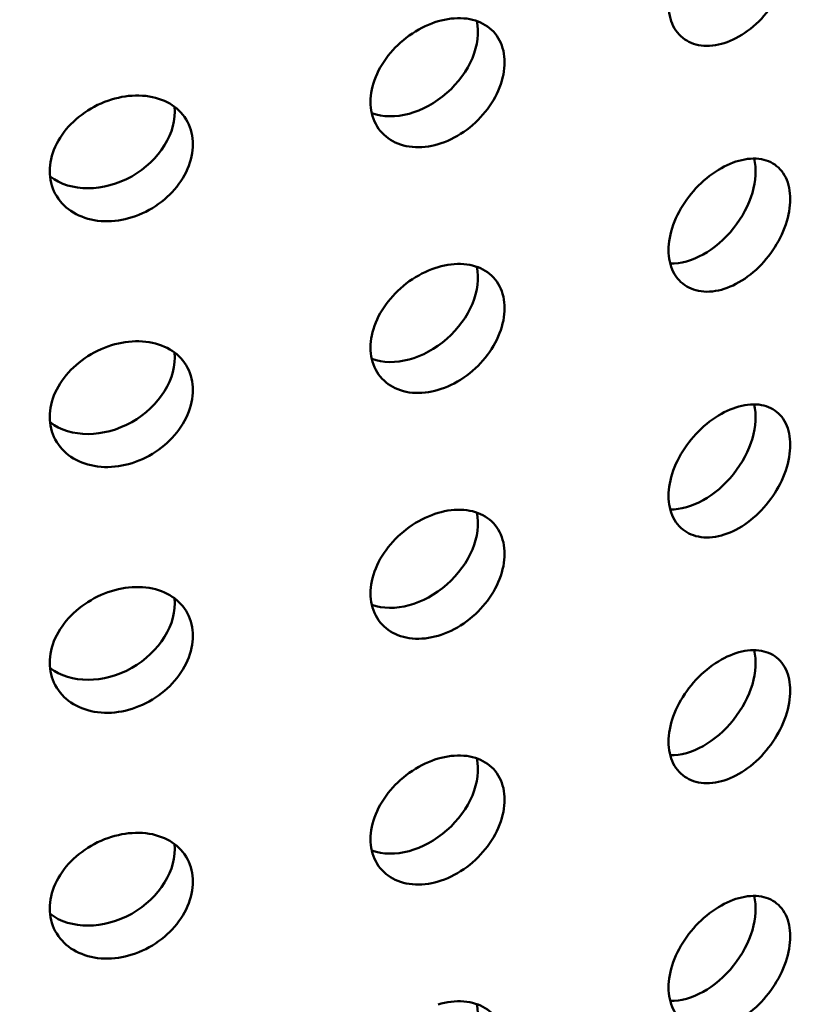
# Model space of a CAD drawing. Units: millimetres. Extents: x -506 to 21888, y -541 to 6295.
# Drawn here: x 5873 to 5899, y 3154 to 3187 of the extents above; entities that cross this region are included whole.
import ezdxf

# ---------------------------------------------------------------- set-up
doc = ezdxf.new("R2010")
doc.units = ezdxf.units.MM
doc.header["$LTSCALE"] = 10
doc.layers.add('Hatch (ISO)', color=7, linetype='Continuous', lineweight=18)
doc.layers.add('Visible (ISO)', color=7, linetype='Continuous', lineweight=50)

msp = doc.modelspace()

# ---------------------------------------------------------------- hatches: boundary and pattern name
at = {"layer": 'Hatch (ISO)'}
h = msp.add_hatch(dxfattribs=at)
h.set_pattern_fill('ANSI31', color=256, scale=254, angle=210.0002, style=0)
h.set_pattern_definition([(255.0002, (0, 0), (30.66818, -8.21739), [])])
edge = h.paths.add_edge_path()
edge.add_spline(control_points=[(6127.843, 3106.15), (6127.663, 3106.052), (6127.487, 3105.994), (6127.155, 3105.965), (6127.004, 3105.996), (6126.876, 3106.07)], knot_values=[-0.310416, -0.310416, -0.310416, -0.310416, -0.234387, -0.234387, -0.15757, -0.15757, -0.15757, -0.15757], degree=3, periodic=0)
edge.add_spline(control_points=[(6126.876, 3106.07), (6126.874, 3106.071), (6126.872, 3106.073), (6126.74, 3106.15), (6126.637, 3106.27), (6126.498, 3106.583), (6126.462, 3106.773), (6126.462, 3106.986)], knot_values=[-0.15757, -0.15757, -0.15757, -0.15757, -0.156258, -0.156258, -0.078129, -0.078129, 0, 0, 0, 0], degree=3, periodic=0)
edge.add_line((6126.462, 3106.986), (6126.462, 3263.675))
edge.add_spline(control_points=[(6126.462, 3263.675), (6126.462, 3263.882), (6126.496, 3264.107), (6126.63, 3264.574), (6126.731, 3264.813), (6126.987, 3265.266), (6127.14, 3265.477), (6127.477, 3265.843), (6127.659, 3265.994), (6127.843, 3266.105)], knot_values=[-0.310416, -0.310416, -0.310416, -0.310416, -0.234387, -0.234387, -0.156258, -0.156258, -0.078129, -0.078129, 0, 0, 0, 0], degree=3, periodic=0)
edge.add_line((6127.843, 3266.105), (6146.439, 3277.347))
edge.add_ellipse((6146.318, 3283.185), major_axis=(3.619, 6.268), ratio=0.57735, start_angle=226.3479, end_angle=315)
edge.add_line((6151.436, 3286.14), (6151.436, 3354.21))
edge.add_ellipse((6146.318, 3351.255), major_axis=(3.619, 6.268), ratio=0.57735, start_angle=315, end_angle=360)
edge.add_ellipse((6146.318, 3351.255), major_axis=(3.619, 6.268), ratio=0.57735, start_angle=0, end_angle=43.6521)
edge.add_line((6146.439, 3357.233), (6123.232, 3344.465))
edge.add_ellipse((6123.272, 3346.457), major_axis=(-1.206, -2.089), ratio=0.57735, start_angle=0, end_angle=43.6521, ccw=False)
edge.add_ellipse((6123.272, 3346.457), major_axis=(-1.206, -2.089), ratio=0.57735, start_angle=315, end_angle=360, ccw=False)
edge.add_line((6121.566, 3345.472), (6121.566, 3380.812))
edge.add_ellipse((6123.272, 3381.797), major_axis=(1.206, 2.089), ratio=0.57735, start_angle=46.3479, end_angle=135, ccw=False)
edge.add_line((6123.232, 3383.743), (6146.439, 3397.772))
edge.add_ellipse((6146.318, 3403.611), major_axis=(3.619, 6.268), ratio=0.57735, start_angle=226.3479, end_angle=315)
edge.add_line((6151.436, 3406.565), (6151.436, 3474.636))
edge.add_ellipse((6146.318, 3471.681), major_axis=(3.619, 6.268), ratio=0.57735, start_angle=315, end_angle=360)
edge.add_ellipse((6146.318, 3471.681), major_axis=(3.619, 6.268), ratio=0.57735, start_angle=0, end_angle=43.6521)
edge.add_line((6146.439, 3477.658), (6123.232, 3464.89))
edge.add_ellipse((6123.272, 3466.883), major_axis=(-1.206, -2.089), ratio=0.57735, start_angle=0, end_angle=43.6521, ccw=False)
edge.add_ellipse((6123.272, 3466.883), major_axis=(-1.206, -2.089), ratio=0.57735, start_angle=315, end_angle=360, ccw=False)
edge.add_line((6121.566, 3465.898), (6121.566, 3501.238))
edge.add_ellipse((6123.272, 3502.223), major_axis=(1.206, 2.089), ratio=0.57735, start_angle=46.3479, end_angle=135, ccw=False)
edge.add_line((6123.232, 3504.169), (6146.439, 3518.198))
edge.add_ellipse((6146.318, 3524.036), major_axis=(3.619, 6.268), ratio=0.57735, start_angle=226.3479, end_angle=315)
edge.add_line((6151.436, 3526.991), (6151.436, 3595.061))
edge.add_ellipse((6146.318, 3592.107), major_axis=(3.619, 6.268), ratio=0.57735, start_angle=315, end_angle=360)
edge.add_ellipse((6146.318, 3592.107), major_axis=(3.619, 6.268), ratio=0.57735, start_angle=0, end_angle=43.6521)
edge.add_line((6146.439, 3598.084), (6123.232, 3585.316))
edge.add_ellipse((6123.272, 3587.308), major_axis=(-1.206, -2.089), ratio=0.57735, start_angle=0, end_angle=43.6521, ccw=False)
edge.add_ellipse((6123.272, 3587.308), major_axis=(-1.206, -2.089), ratio=0.57735, start_angle=352.4587, end_angle=360, ccw=False)
edge.add_line((6121.918, 3585.328), (6118.858, 3583.562))
edge.add_ellipse((6123.272, 3587.308), major_axis=(-3.206, -5.553), ratio=0.57735, start_angle=328.2271, end_angle=360)
edge.add_ellipse((6123.272, 3587.308), major_axis=(-3.206, -5.553), ratio=0.57735, start_angle=0, end_angle=43.6521)
edge.add_line((6123.165, 3582.012), (6146.372, 3594.78))
edge.add_ellipse((6146.318, 3592.107), major_axis=(1.619, 2.804), ratio=0.57735, start_angle=0, end_angle=43.6521, ccw=False)
edge.add_ellipse((6146.318, 3592.107), major_axis=(1.619, 2.804), ratio=0.57735, start_angle=315, end_angle=360, ccw=False)
edge.add_line((6148.608, 3593.428), (6148.608, 3525.358))
edge.add_ellipse((6146.318, 3524.036), major_axis=(-1.619, -2.804), ratio=0.57735, start_angle=46.3479, end_angle=135, ccw=False)
edge.add_line((6146.372, 3521.425), (6123.165, 3507.395))
edge.add_ellipse((6123.272, 3502.223), major_axis=(-3.206, -5.553), ratio=0.57735, start_angle=226.3479, end_angle=315)
edge.add_line((6118.737, 3499.605), (6118.737, 3464.265))
edge.add_ellipse((6123.272, 3466.883), major_axis=(-3.206, -5.553), ratio=0.57735, start_angle=315, end_angle=360)
edge.add_ellipse((6123.272, 3466.883), major_axis=(-3.206, -5.553), ratio=0.57735, start_angle=0, end_angle=43.6521)
edge.add_line((6123.165, 3461.587), (6146.372, 3474.355))
edge.add_ellipse((6146.318, 3471.681), major_axis=(1.619, 2.804), ratio=0.57735, start_angle=0, end_angle=43.6521, ccw=False)
edge.add_ellipse((6146.318, 3471.681), major_axis=(1.619, 2.804), ratio=0.57735, start_angle=315, end_angle=360, ccw=False)
edge.add_line((6148.608, 3473.003), (6148.608, 3404.932))
edge.add_ellipse((6146.318, 3403.611), major_axis=(-1.619, -2.804), ratio=0.57735, start_angle=46.3479, end_angle=135, ccw=False)
edge.add_line((6146.372, 3400.999), (6123.165, 3386.97))
edge.add_ellipse((6123.272, 3381.797), major_axis=(-3.206, -5.553), ratio=0.57735, start_angle=226.3479, end_angle=315)
edge.add_line((6118.737, 3379.179), (6118.737, 3343.839))
edge.add_ellipse((6123.272, 3346.457), major_axis=(-3.206, -5.553), ratio=0.57735, start_angle=315, end_angle=360)
edge.add_ellipse((6123.272, 3346.457), major_axis=(-3.206, -5.553), ratio=0.57735, start_angle=0, end_angle=43.6521)
edge.add_line((6123.165, 3341.161), (6146.372, 3353.929))
edge.add_ellipse((6146.318, 3351.255), major_axis=(1.619, 2.804), ratio=0.57735, start_angle=0, end_angle=43.6521, ccw=False)
edge.add_ellipse((6146.318, 3351.255), major_axis=(1.619, 2.804), ratio=0.57735, start_angle=315, end_angle=360, ccw=False)
edge.add_line((6148.608, 3352.577), (6148.608, 3284.507))
edge.add_ellipse((6146.318, 3283.185), major_axis=(-1.619, -2.804), ratio=0.57735, start_angle=46.3479, end_angle=135, ccw=False)
edge.add_line((6146.372, 3280.574), (6127.776, 3269.332))
edge.add_spline(control_points=[(6127.776, 3269.332), (6127.239, 3269.007), (6126.708, 3268.568), (6125.706, 3267.496), (6125.244, 3266.868), (6124.468, 3265.512), (6124.161, 3264.797), (6123.741, 3263.374), (6123.633, 3262.68), (6123.633, 3262.042)], knot_values=[-0.931248, -0.931248, -0.931248, -0.931248, -0.70316, -0.70316, -0.468773, -0.468773, -0.234387, -0.234387, 0, 0, 0, 0], degree=3, periodic=0)
edge.add_line((6123.633, 3262.042), (6123.633, 3105.353))
edge.add_spline(control_points=[(6123.633, 3105.353), (6123.633, 3104.732), (6123.735, 3104.176), (6124.139, 3103.239), (6124.441, 3102.873), (6124.842, 3102.626), (6124.859, 3102.616), (6124.876, 3102.606)], knot_values=[-0.931248, -0.931248, -0.931248, -0.931248, -0.70316, -0.70316, -0.468773, -0.468773, -0.458591, -0.458591, -0.458591, -0.458591], degree=3, periodic=0)
edge.add_spline(control_points=[(6124.876, 3102.606), (6125.249, 3102.39), (6125.689, 3102.297), (6126.679, 3102.368), (6127.224, 3102.543), (6127.776, 3102.847)], knot_values=[-0.458591, -0.458591, -0.458591, -0.458591, -0.234387, -0.234387, 0, 0, 0, 0], degree=3, periodic=0)
edge.add_line((6127.776, 3102.847), (6146.372, 3113.078))
edge.add_ellipse((6146.318, 3110.404), major_axis=(1.619, 2.804), ratio=0.57735, start_angle=0, end_angle=43.6521, ccw=False)
edge.add_ellipse((6146.318, 3110.404), major_axis=(1.619, 2.804), ratio=0.57735, start_angle=315, end_angle=360, ccw=False)
edge.add_line((6148.608, 3111.726), (6148.608, 3043.656))
edge.add_ellipse((6146.318, 3042.334), major_axis=(-1.619, -2.804), ratio=0.57735, start_angle=46.3479, end_angle=135, ccw=False)
edge.add_line((6146.372, 3039.722), (6123.165, 3025.693))
edge.add_ellipse((6123.272, 3020.52), major_axis=(-3.206, -5.553), ratio=0.57735, start_angle=226.3479, end_angle=315)
edge.add_line((6118.737, 3017.903), (6118.737, 2982.562))
edge.add_ellipse((6123.272, 2985.18), major_axis=(-3.206, -5.553), ratio=0.57735, start_angle=315, end_angle=360)
edge.add_ellipse((6123.272, 2985.18), major_axis=(-3.206, -5.553), ratio=0.57735, start_angle=0, end_angle=43.6521)
edge.add_line((6123.165, 2979.884), (6146.372, 2992.653))
edge.add_ellipse((6146.318, 2989.979), major_axis=(1.619, 2.804), ratio=0.57735, start_angle=0, end_angle=43.6521, ccw=False)
edge.add_ellipse((6146.318, 2989.979), major_axis=(1.619, 2.804), ratio=0.57735, start_angle=315, end_angle=360, ccw=False)
edge.add_line((6148.608, 2991.3), (6148.608, 2923.23))
edge.add_ellipse((6146.318, 2921.908), major_axis=(-1.619, -2.804), ratio=0.57735, start_angle=46.3479, end_angle=135, ccw=False)
edge.add_line((6146.372, 2919.297), (6123.165, 2905.268))
edge.add_ellipse((6123.272, 2900.095), major_axis=(-3.206, -5.553), ratio=0.57735, start_angle=226.3479, end_angle=315)
edge.add_line((6118.737, 2897.477), (6118.737, 2878.649))
edge.add_line((6118.737, 2878.649), (6121.566, 2880.282))
edge.add_line((6121.566, 2880.282), (6121.566, 2899.11))
edge.add_ellipse((6123.272, 2900.095), major_axis=(1.206, 2.089), ratio=0.57735, start_angle=46.3479, end_angle=135, ccw=False)
edge.add_line((6123.232, 2902.041), (6146.439, 2916.07))
edge.add_ellipse((6146.318, 2921.908), major_axis=(3.619, 6.268), ratio=0.57735, start_angle=226.3479, end_angle=315)
edge.add_line((6151.436, 2924.863), (6151.436, 2992.933))
edge.add_ellipse((6146.318, 2989.979), major_axis=(3.619, 6.268), ratio=0.57735, start_angle=315, end_angle=360)
edge.add_ellipse((6146.318, 2989.979), major_axis=(3.619, 6.268), ratio=0.57735, start_angle=0, end_angle=43.6521)
edge.add_line((6146.439, 2995.956), (6123.232, 2983.188))
edge.add_ellipse((6123.272, 2985.18), major_axis=(-1.206, -2.089), ratio=0.57735, start_angle=0, end_angle=43.6521, ccw=False)
edge.add_ellipse((6123.272, 2985.18), major_axis=(-1.206, -2.089), ratio=0.57735, start_angle=315, end_angle=360, ccw=False)
edge.add_line((6121.566, 2984.195), (6121.566, 3019.536))
edge.add_ellipse((6123.272, 3020.52), major_axis=(1.206, 2.089), ratio=0.57735, start_angle=46.3479, end_angle=135, ccw=False)
edge.add_line((6123.232, 3022.467), (6146.439, 3036.496))
edge.add_ellipse((6146.318, 3042.334), major_axis=(3.619, 6.268), ratio=0.57735, start_angle=226.3479, end_angle=315)
edge.add_line((6151.436, 3045.289), (6151.436, 3113.359))
edge.add_ellipse((6146.318, 3110.404), major_axis=(3.619, 6.268), ratio=0.57735, start_angle=315, end_angle=360)
edge.add_ellipse((6146.318, 3110.404), major_axis=(3.619, 6.268), ratio=0.57735, start_angle=0, end_angle=43.6521)
edge.add_line((6146.439, 3116.382), (6127.843, 3106.15))
edge = h.paths.add_edge_path()
edge.add_line((5685.26, 2850.625), (5666.664, 2839.384))
edge.add_ellipse((5666.785, 2833.545), major_axis=(-3.619, -6.268), ratio=0.57735, start_angle=226.3479, end_angle=315)
edge.add_line((5661.667, 2830.591), (5661.667, 2762.52))
edge.add_ellipse((5666.785, 2765.475), major_axis=(-3.619, -6.268), ratio=0.57735, start_angle=315, end_angle=360)
edge.add_ellipse((5666.785, 2765.475), major_axis=(-3.619, -6.268), ratio=0.57735, start_angle=0, end_angle=43.6521)
edge.add_line((5666.664, 2759.498), (5689.871, 2772.266))
edge.add_ellipse((5689.831, 2770.273), major_axis=(1.206, 2.089), ratio=0.57735, start_angle=0, end_angle=43.6521, ccw=False)
edge.add_ellipse((5689.831, 2770.273), major_axis=(1.206, 2.089), ratio=0.57735, start_angle=315, end_angle=360, ccw=False)
edge.add_line((5691.537, 2771.258), (5691.537, 2735.918))
edge.add_ellipse((5689.831, 2734.933), major_axis=(-1.206, -2.089), ratio=0.57735, start_angle=46.3479, end_angle=135, ccw=False)
edge.add_line((5689.871, 2732.987), (5666.664, 2718.958))
edge.add_ellipse((5666.785, 2713.12), major_axis=(-3.619, -6.268), ratio=0.57735, start_angle=226.3479, end_angle=315)
edge.add_line((5661.667, 2710.165), (5661.667, 2642.095))
edge.add_ellipse((5666.785, 2645.049), major_axis=(-3.619, -6.268), ratio=0.57735, start_angle=315, end_angle=360)
edge.add_ellipse((5666.785, 2645.049), major_axis=(-3.619, -6.268), ratio=0.57735, start_angle=0, end_angle=43.6521)
edge.add_line((5666.664, 2639.072), (5689.871, 2651.84))
edge.add_ellipse((5689.831, 2649.848), major_axis=(1.206, 2.089), ratio=0.57735, start_angle=0, end_angle=43.6521, ccw=False)
edge.add_ellipse((5689.831, 2649.848), major_axis=(1.206, 2.089), ratio=0.57735, start_angle=315, end_angle=360, ccw=False)
edge.add_line((5691.537, 2650.833), (5691.537, 2632.004))
edge.add_line((5691.537, 2632.004), (5694.365, 2633.637))
edge.add_line((5694.365, 2633.637), (5694.365, 2652.466))
edge.add_ellipse((5689.831, 2649.848), major_axis=(3.206, 5.553), ratio=0.57735, start_angle=315, end_angle=360)
edge.add_ellipse((5689.831, 2649.848), major_axis=(3.206, 5.553), ratio=0.57735, start_angle=0, end_angle=43.6521)
edge.add_line((5689.938, 2655.144), (5666.731, 2642.376))
edge.add_ellipse((5666.785, 2645.049), major_axis=(-1.619, -2.804), ratio=0.57735, start_angle=0, end_angle=43.6521, ccw=False)
edge.add_ellipse((5666.785, 2645.049), major_axis=(-1.619, -2.804), ratio=0.57735, start_angle=315, end_angle=360, ccw=False)
edge.add_line((5664.495, 2643.728), (5664.495, 2711.798))
edge.add_ellipse((5666.785, 2713.12), major_axis=(1.619, 2.804), ratio=0.57735, start_angle=46.3479, end_angle=135, ccw=False)
edge.add_line((5666.731, 2715.731), (5689.938, 2729.76))
edge.add_ellipse((5689.831, 2734.933), major_axis=(3.206, 5.553), ratio=0.57735, start_angle=226.3479, end_angle=315)
edge.add_line((5694.365, 2737.551), (5694.365, 2772.891))
edge.add_ellipse((5689.831, 2770.273), major_axis=(3.206, 5.553), ratio=0.57735, start_angle=315, end_angle=360)
edge.add_ellipse((5689.831, 2770.273), major_axis=(3.206, 5.553), ratio=0.57735, start_angle=0, end_angle=43.6521)
edge.add_line((5689.938, 2775.569), (5666.731, 2762.801))
edge.add_ellipse((5666.785, 2765.475), major_axis=(-1.619, -2.804), ratio=0.57735, start_angle=0, end_angle=43.6521, ccw=False)
edge.add_ellipse((5666.785, 2765.475), major_axis=(-1.619, -2.804), ratio=0.57735, start_angle=315, end_angle=360, ccw=False)
edge.add_line((5664.495, 2764.153), (5664.495, 2832.224))
edge.add_ellipse((5666.785, 2833.545), major_axis=(1.619, 2.804), ratio=0.57735, start_angle=46.3479, end_angle=135, ccw=False)
edge.add_line((5666.731, 2836.157), (5685.327, 2847.399))
edge.add_spline(control_points=[(5685.327, 2847.399), (5685.864, 2847.724), (5686.395, 2848.162), (5687.397, 2849.234), (5687.859, 2849.863), (5688.635, 2851.219), (5688.942, 2851.934), (5689.362, 2853.356), (5689.47, 2854.05), (5689.47, 2854.688)], knot_values=[-0.931248, -0.931248, -0.931248, -0.931248, -0.70316, -0.70316, -0.468773, -0.468773, -0.234387, -0.234387, 0, 0, 0, 0], degree=3, periodic=0)
edge.add_line((5689.47, 2854.688), (5689.47, 3011.378))
edge.add_spline(control_points=[(5689.47, 3011.378), (5689.47, 3011.999), (5689.368, 3012.555), (5688.964, 3013.491), (5688.661, 3013.857), (5688.261, 3014.105), (5688.244, 3014.115), (5688.227, 3014.124)], knot_values=[-0.931248, -0.931248, -0.931248, -0.931248, -0.70316, -0.70316, -0.468773, -0.468773, -0.458591, -0.458591, -0.458591, -0.458591], degree=3, periodic=0)
edge.add_spline(control_points=[(5688.227, 3014.124), (5687.854, 3014.34), (5687.414, 3014.433), (5686.424, 3014.362), (5685.879, 3014.187), (5685.327, 3013.884)], knot_values=[-0.458591, -0.458591, -0.458591, -0.458591, -0.234387, -0.234387, 0, 0, 0, 0], degree=3, periodic=0)
edge.add_line((5685.327, 3013.884), (5666.731, 3003.652))
edge.add_ellipse((5666.785, 3006.326), major_axis=(-1.619, -2.804), ratio=0.57735, start_angle=0, end_angle=43.6521, ccw=False)
edge.add_ellipse((5666.785, 3006.326), major_axis=(-1.619, -2.804), ratio=0.57735, start_angle=315, end_angle=360, ccw=False)
edge.add_line((5664.495, 3005.004), (5664.495, 3073.075))
edge.add_ellipse((5666.785, 3074.396), major_axis=(1.619, 2.804), ratio=0.57735, start_angle=46.3479, end_angle=135, ccw=False)
edge.add_line((5666.731, 3077.008), (5689.938, 3091.037))
edge.add_ellipse((5689.831, 3096.21), major_axis=(3.206, 5.553), ratio=0.57735, start_angle=226.3479, end_angle=315)
edge.add_line((5694.365, 3098.828), (5694.365, 3134.168))
edge.add_ellipse((5689.831, 3131.55), major_axis=(3.206, 5.553), ratio=0.57735, start_angle=315, end_angle=360)
edge.add_ellipse((5689.831, 3131.55), major_axis=(3.206, 5.553), ratio=0.57735, start_angle=0, end_angle=43.6521)
edge.add_line((5689.938, 3136.846), (5666.731, 3124.078))
edge.add_ellipse((5666.785, 3126.752), major_axis=(-1.619, -2.804), ratio=0.57735, start_angle=0, end_angle=43.6521, ccw=False)
edge.add_ellipse((5666.785, 3126.752), major_axis=(-1.619, -2.804), ratio=0.57735, start_angle=315, end_angle=360, ccw=False)
edge.add_line((5664.495, 3125.43), (5664.495, 3193.5))
edge.add_ellipse((5666.785, 3194.822), major_axis=(1.619, 2.804), ratio=0.57735, start_angle=46.3479, end_angle=135, ccw=False)
edge.add_line((5666.731, 3197.434), (5689.938, 3211.463))
edge.add_ellipse((5689.831, 3216.635), major_axis=(3.206, 5.553), ratio=0.57735, start_angle=226.3479, end_angle=315)
edge.add_line((5694.365, 3219.253), (5694.365, 3254.594))
edge.add_ellipse((5689.831, 3251.976), major_axis=(3.206, 5.553), ratio=0.57735, start_angle=315, end_angle=360)
edge.add_ellipse((5689.831, 3251.976), major_axis=(3.206, 5.553), ratio=0.57735, start_angle=0, end_angle=43.6521)
edge.add_line((5689.938, 3257.272), (5666.731, 3244.503))
edge.add_ellipse((5666.785, 3247.177), major_axis=(-1.619, -2.804), ratio=0.57735, start_angle=0, end_angle=43.6521, ccw=False)
edge.add_ellipse((5666.785, 3247.177), major_axis=(-1.619, -2.804), ratio=0.57735, start_angle=315, end_angle=360, ccw=False)
edge.add_line((5664.495, 3245.856), (5664.495, 3313.926))
edge.add_ellipse((5666.785, 3315.248), major_axis=(1.619, 2.804), ratio=0.57735, start_angle=46.3479, end_angle=135, ccw=False)
edge.add_line((5666.731, 3317.859), (5689.938, 3331.888))
edge.add_ellipse((5689.831, 3337.061), major_axis=(3.206, 5.553), ratio=0.57735, start_angle=226.3479, end_angle=301.7729)
edge.add_line((5694.245, 3338.411), (5691.185, 3336.645))
edge.add_ellipse((5689.831, 3337.061), major_axis=(-1.206, -2.089), ratio=0.57735, start_angle=46.3479, end_angle=97.5413, ccw=False)
edge.add_line((5689.871, 3335.115), (5666.664, 3321.086))
edge.add_ellipse((5666.785, 3315.248), major_axis=(-3.619, -6.268), ratio=0.57735, start_angle=226.3479, end_angle=315)
edge.add_line((5661.667, 3312.293), (5661.667, 3244.223))
edge.add_ellipse((5666.785, 3247.177), major_axis=(-3.619, -6.268), ratio=0.57735, start_angle=315, end_angle=360)
edge.add_ellipse((5666.785, 3247.177), major_axis=(-3.619, -6.268), ratio=0.57735, start_angle=0, end_angle=43.6521)
edge.add_line((5666.664, 3241.2), (5689.871, 3253.968))
edge.add_ellipse((5689.831, 3251.976), major_axis=(1.206, 2.089), ratio=0.57735, start_angle=0, end_angle=43.6521, ccw=False)
edge.add_ellipse((5689.831, 3251.976), major_axis=(1.206, 2.089), ratio=0.57735, start_angle=315, end_angle=360, ccw=False)
edge.add_line((5691.537, 3252.961), (5691.537, 3217.62))
edge.add_ellipse((5689.831, 3216.635), major_axis=(-1.206, -2.089), ratio=0.57735, start_angle=46.3479, end_angle=135, ccw=False)
edge.add_line((5689.871, 3214.689), (5666.664, 3200.66))
edge.add_ellipse((5666.785, 3194.822), major_axis=(-3.619, -6.268), ratio=0.57735, start_angle=226.3479, end_angle=315)
edge.add_line((5661.667, 3191.867), (5661.667, 3123.797))
edge.add_ellipse((5666.785, 3126.752), major_axis=(-3.619, -6.268), ratio=0.57735, start_angle=315, end_angle=360)
edge.add_ellipse((5666.785, 3126.752), major_axis=(-3.619, -6.268), ratio=0.57735, start_angle=0, end_angle=43.6521)
edge.add_line((5666.664, 3120.774), (5689.871, 3133.543))
edge.add_ellipse((5689.831, 3131.55), major_axis=(1.206, 2.089), ratio=0.57735, start_angle=0, end_angle=43.6521, ccw=False)
edge.add_ellipse((5689.831, 3131.55), major_axis=(1.206, 2.089), ratio=0.57735, start_angle=315, end_angle=360, ccw=False)
edge.add_line((5691.537, 3132.535), (5691.537, 3097.195))
edge.add_ellipse((5689.831, 3096.21), major_axis=(-1.206, -2.089), ratio=0.57735, start_angle=46.3479, end_angle=135, ccw=False)
edge.add_line((5689.871, 3094.264), (5666.664, 3080.235))
edge.add_ellipse((5666.785, 3074.396), major_axis=(-3.619, -6.268), ratio=0.57735, start_angle=226.3479, end_angle=315)
edge.add_line((5661.667, 3071.442), (5661.667, 3003.371))
edge.add_ellipse((5666.785, 3006.326), major_axis=(-3.619, -6.268), ratio=0.57735, start_angle=315, end_angle=360)
edge.add_ellipse((5666.785, 3006.326), major_axis=(-3.619, -6.268), ratio=0.57735, start_angle=0, end_angle=43.6521)
edge.add_line((5666.664, 3000.349), (5685.26, 3010.58))
edge.add_spline(control_points=[(5685.26, 3010.58), (5685.439, 3010.679), (5685.616, 3010.737), (5685.948, 3010.765), (5686.099, 3010.734), (5686.227, 3010.66)], knot_values=[-0.310416, -0.310416, -0.310416, -0.310416, -0.234387, -0.234387, -0.15757, -0.15757, -0.15757, -0.15757], degree=3, periodic=0)
edge.add_spline(control_points=[(5686.227, 3010.66), (5686.229, 3010.659), (5686.231, 3010.658), (5686.363, 3010.58), (5686.465, 3010.46), (5686.605, 3010.147), (5686.641, 3009.957), (5686.641, 3009.745)], knot_values=[-0.15757, -0.15757, -0.15757, -0.15757, -0.156258, -0.156258, -0.078129, -0.078129, 0, 0, 0, 0], degree=3, periodic=0)
edge.add_line((5686.641, 3009.745), (5686.641, 2853.055))
edge.add_spline(control_points=[(5686.641, 2853.055), (5686.641, 2852.848), (5686.607, 2852.623), (5686.473, 2852.156), (5686.372, 2851.918), (5686.116, 2851.464), (5685.963, 2851.253), (5685.626, 2850.888), (5685.444, 2850.737), (5685.26, 2850.625)], knot_values=[-0.310416, -0.310416, -0.310416, -0.310416, -0.234387, -0.234387, -0.156258, -0.156258, -0.078129, -0.078129, 0, 0, 0, 0], degree=3, periodic=0)

# ---------------------------------------------------------------- linework, layer by layer
at = {"layer": 'Visible (ISO)'}
for centre, major_axis, ratio, start_param, end_param in [((5885.525, 3185.443), (1.874, 1.654), 0.727504, 3.519958, 5.899304), ((5875.304, 3182.999), (2.179, 1.226), 0.776534, 3.464806, 5.956683), ((5894.957, 3180.615), (-1.555, -1.957), 0.66056, 0.461561, 2.671361), ((5885.525, 3177.278), (1.874, 1.654), 0.727504, 3.519958, 5.899304), ((5875.304, 3174.834), (2.179, 1.226), 0.776534, 3.464806, 5.956683), ((5894.957, 3172.45), (-1.555, -1.957), 0.66056, 0.461561, 2.671361), ((5885.525, 3169.113), (1.874, 1.654), 0.727504, 3.519958, 5.899304), ((5875.304, 3166.669), (2.179, 1.226), 0.776534, 3.464806, 5.956683), ((5894.957, 3164.285), (-1.555, -1.957), 0.66056, 0.461561, 2.671361), ((5885.525, 3160.948), (1.874, 1.654), 0.727504, 3.519958, 5.899304), ((5875.304, 3158.504), (2.179, 1.226), 0.776534, 3.464806, 5.956683), ((5894.957, 3156.12), (-1.555, -1.957), 0.66056, 0.461561, 2.671361), ((5885.525, 3152.783), (1.874, 1.654), 0.727504, 3.519958, 5.899304)]:
    msp.add_ellipse(centre, major_axis=major_axis, ratio=ratio, start_param=start_param, end_param=end_param, dxfattribs=at)
for points, knots in [([(5896.133, 3185.805), (5895.879, 3185.698), (5895.607, 3185.637), (5895.104, 3185.64), (5894.873, 3185.704), (5894.507, 3185.921), (5894.348, 3186.088), (5894.137, 3186.508), (5894.085, 3186.761), (5894.085, 3187.274), (5894.137, 3187.568), (5894.348, 3188.153), (5894.507, 3188.445), (5894.873, 3188.953), (5895.104, 3189.203), (5895.607, 3189.617), (5895.879, 3189.781), (5896.133, 3189.887)], [0.3767187, 0.3767187, 0.3767187, 0.3767187, 0.4708984, 0.4708984, 0.5650781, 0.5650781, 0.6592578, 0.6592578, 0.7534374, 0.7534374, 0.8476171, 0.8476171, 0.9417968, 0.9417968, 1.0359765, 1.0359765, 1.1301562, 1.1301562, 1.1301562, 1.1301562]), ([(5896.133, 3189.887), (5896.387, 3189.994), (5896.656, 3190.057), (5897.15, 3190.062), (5897.374, 3190.003), (5897.727, 3189.796), (5897.879, 3189.634), (5898.081, 3189.222), (5898.13, 3188.971), (5898.13, 3188.714), (5898.13, 3188.458), (5898.081, 3188.162), (5897.879, 3187.569), (5897.727, 3187.272), (5897.374, 3186.753), (5897.15, 3186.498), (5896.656, 3186.077), (5896.387, 3185.911), (5896.133, 3185.805)], [1.1301562, 1.1301562, 1.1301562, 1.1301562, 1.2243358, 1.2243358, 1.3185155, 1.3185155, 1.4126952, 1.4126952, 1.5068749, 1.5068749, 1.5068749, 1.6010546, 1.6010546, 1.6952343, 1.6952343, 1.7894139, 1.7894139, 1.8835936, 1.8835936, 1.8835936, 1.8835936]), ([(5886.433, 3182.373), (5886.153, 3182.29), (5885.854, 3182.255), (5885.301, 3182.306), (5885.048, 3182.393), (5884.648, 3182.644), (5884.474, 3182.826), (5884.243, 3183.266), (5884.186, 3183.525), (5884.186, 3184.037), (5884.243, 3184.326), (5884.474, 3184.892), (5884.648, 3185.169), (5885.048, 3185.642), (5885.301, 3185.87), (5885.854, 3186.235), (5886.153, 3186.373), (5886.433, 3186.455)], [0.3767187, 0.3767187, 0.3767187, 0.3767187, 0.4708984, 0.4708984, 0.5650781, 0.5650781, 0.6592578, 0.6592578, 0.7534374, 0.7534374, 0.8476171, 0.8476171, 0.9417968, 0.9417968, 1.0359765, 1.0359765, 1.1301562, 1.1301562, 1.1301562, 1.1301562]), ([(5886.433, 3186.455), (5886.712, 3186.538), (5887.01, 3186.575), (5887.555, 3186.533), (5887.803, 3186.452), (5888.193, 3186.212), (5888.362, 3186.035), (5888.586, 3185.604), (5888.641, 3185.348), (5888.641, 3185.091), (5888.641, 3184.835), (5888.586, 3184.544), (5888.362, 3183.97), (5888.193, 3183.687), (5887.803, 3183.203), (5887.555, 3182.969), (5887.01, 3182.595), (5886.712, 3182.455), (5886.433, 3182.373)], [1.1301562, 1.1301562, 1.1301562, 1.1301562, 1.2243358, 1.2243358, 1.3185155, 1.3185155, 1.4126952, 1.4126952, 1.5068749, 1.5068749, 1.5068749, 1.6010546, 1.6010546, 1.6952343, 1.6952343, 1.7894139, 1.7894139, 1.8835936, 1.8835936, 1.8835936, 1.8835936]), ([(5875.922, 3183.942), (5876.221, 3183.998), (5876.539, 3184.007), (5877.122, 3183.913), (5877.387, 3183.81), (5877.806, 3183.532), (5877.987, 3183.34), (5878.228, 3182.887), (5878.287, 3182.626), (5878.287, 3182.37), (5878.287, 3182.114), (5878.228, 3181.828), (5877.987, 3181.275), (5877.806, 3181.008), (5877.387, 3180.561), (5877.122, 3180.35), (5876.539, 3180.027), (5876.221, 3179.915), (5875.922, 3179.859)], [1.1301562, 1.1301562, 1.1301562, 1.1301562, 1.2243358, 1.2243358, 1.3185155, 1.3185155, 1.4126952, 1.4126952, 1.5068749, 1.5068749, 1.5068749, 1.6010546, 1.6010546, 1.6952343, 1.6952343, 1.7894139, 1.7894139, 1.8835936, 1.8835936, 1.8835936, 1.8835936]), ([(5875.922, 3179.859), (5875.624, 3179.803), (5875.304, 3179.796), (5874.716, 3179.899), (5874.447, 3180.009), (5874.022, 3180.298), (5873.837, 3180.496), (5873.592, 3180.958), (5873.531, 3181.222), (5873.531, 3181.734), (5873.592, 3182.018), (5873.837, 3182.562), (5874.022, 3182.822), (5874.447, 3183.258), (5874.716, 3183.462), (5875.304, 3183.776), (5875.624, 3183.886), (5875.922, 3183.942)], [0.3767187, 0.3767187, 0.3767187, 0.3767187, 0.4708984, 0.4708984, 0.5650781, 0.5650781, 0.6592578, 0.6592578, 0.7534374, 0.7534374, 0.8476171, 0.8476171, 0.9417968, 0.9417968, 1.0359765, 1.0359765, 1.1301562, 1.1301562, 1.1301562, 1.1301562]), ([(5896.133, 3177.64), (5895.879, 3177.533), (5895.607, 3177.472), (5895.104, 3177.475), (5894.873, 3177.539), (5894.507, 3177.756), (5894.348, 3177.923), (5894.137, 3178.343), (5894.085, 3178.596), (5894.085, 3179.109), (5894.137, 3179.403), (5894.348, 3179.988), (5894.507, 3180.28), (5894.873, 3180.789), (5895.104, 3181.038), (5895.607, 3181.452), (5895.879, 3181.616), (5896.133, 3181.722)], [0.3767187, 0.3767187, 0.3767187, 0.3767187, 0.4708984, 0.4708984, 0.5650781, 0.5650781, 0.6592578, 0.6592578, 0.7534374, 0.7534374, 0.8476171, 0.8476171, 0.9417968, 0.9417968, 1.0359765, 1.0359765, 1.1301562, 1.1301562, 1.1301562, 1.1301562]), ([(5896.133, 3181.722), (5896.387, 3181.829), (5896.656, 3181.892), (5897.15, 3181.897), (5897.374, 3181.838), (5897.727, 3181.631), (5897.879, 3181.469), (5898.081, 3181.057), (5898.13, 3180.806), (5898.13, 3180.549), (5898.13, 3180.293), (5898.081, 3179.997), (5897.879, 3179.404), (5897.727, 3179.107), (5897.374, 3178.588), (5897.15, 3178.333), (5896.656, 3177.912), (5896.387, 3177.746), (5896.133, 3177.64)], [1.1301562, 1.1301562, 1.1301562, 1.1301562, 1.2243358, 1.2243358, 1.3185155, 1.3185155, 1.4126952, 1.4126952, 1.5068749, 1.5068749, 1.5068749, 1.6010546, 1.6010546, 1.6952343, 1.6952343, 1.7894139, 1.7894139, 1.8835936, 1.8835936, 1.8835936, 1.8835936]), ([(5886.433, 3174.208), (5886.153, 3174.126), (5885.854, 3174.09), (5885.301, 3174.141), (5885.048, 3174.228), (5884.648, 3174.479), (5884.474, 3174.661), (5884.243, 3175.102), (5884.186, 3175.36), (5884.186, 3175.872), (5884.243, 3176.161), (5884.474, 3176.727), (5884.648, 3177.004), (5885.048, 3177.477), (5885.301, 3177.705), (5885.854, 3178.07), (5886.153, 3178.208), (5886.433, 3178.29)], [0.3767187, 0.3767187, 0.3767187, 0.3767187, 0.4708984, 0.4708984, 0.5650781, 0.5650781, 0.6592578, 0.6592578, 0.7534374, 0.7534374, 0.8476171, 0.8476171, 0.9417968, 0.9417968, 1.0359765, 1.0359765, 1.1301562, 1.1301562, 1.1301562, 1.1301562]), ([(5886.433, 3178.29), (5886.712, 3178.373), (5887.01, 3178.41), (5887.555, 3178.368), (5887.803, 3178.287), (5888.193, 3178.047), (5888.362, 3177.87), (5888.586, 3177.439), (5888.641, 3177.183), (5888.641, 3176.927), (5888.641, 3176.67), (5888.586, 3176.379), (5888.362, 3175.805), (5888.193, 3175.522), (5887.803, 3175.038), (5887.555, 3174.804), (5887.01, 3174.43), (5886.712, 3174.29), (5886.433, 3174.208)], [1.1301562, 1.1301562, 1.1301562, 1.1301562, 1.2243358, 1.2243358, 1.3185155, 1.3185155, 1.4126952, 1.4126952, 1.5068749, 1.5068749, 1.5068749, 1.6010546, 1.6010546, 1.6952343, 1.6952343, 1.7894139, 1.7894139, 1.8835936, 1.8835936, 1.8835936, 1.8835936]), ([(5875.922, 3175.777), (5876.221, 3175.833), (5876.539, 3175.842), (5877.122, 3175.749), (5877.387, 3175.645), (5877.806, 3175.367), (5877.987, 3175.175), (5878.228, 3174.722), (5878.287, 3174.462), (5878.287, 3174.205), (5878.287, 3173.949), (5878.228, 3173.663), (5877.987, 3173.11), (5877.806, 3172.843), (5877.387, 3172.396), (5877.122, 3172.185), (5876.539, 3171.862), (5876.221, 3171.75), (5875.922, 3171.694)], [1.1301562, 1.1301562, 1.1301562, 1.1301562, 1.2243358, 1.2243358, 1.3185155, 1.3185155, 1.4126952, 1.4126952, 1.5068749, 1.5068749, 1.5068749, 1.6010546, 1.6010546, 1.6952343, 1.6952343, 1.7894139, 1.7894139, 1.8835936, 1.8835936, 1.8835936, 1.8835936]), ([(5875.922, 3171.694), (5875.624, 3171.638), (5875.304, 3171.631), (5874.716, 3171.734), (5874.447, 3171.844), (5874.022, 3172.133), (5873.837, 3172.332), (5873.592, 3172.793), (5873.531, 3173.057), (5873.531, 3173.569), (5873.592, 3173.853), (5873.837, 3174.397), (5874.022, 3174.657), (5874.447, 3175.093), (5874.716, 3175.297), (5875.304, 3175.611), (5875.624, 3175.721), (5875.922, 3175.777)], [0.3767187, 0.3767187, 0.3767187, 0.3767187, 0.4708984, 0.4708984, 0.5650781, 0.5650781, 0.6592578, 0.6592578, 0.7534374, 0.7534374, 0.8476171, 0.8476171, 0.9417968, 0.9417968, 1.0359765, 1.0359765, 1.1301562, 1.1301562, 1.1301562, 1.1301562]), ([(5896.133, 3169.475), (5895.879, 3169.368), (5895.607, 3169.307), (5895.104, 3169.31), (5894.873, 3169.374), (5894.507, 3169.591), (5894.348, 3169.758), (5894.137, 3170.178), (5894.085, 3170.431), (5894.085, 3170.944), (5894.137, 3171.238), (5894.348, 3171.823), (5894.507, 3172.116), (5894.873, 3172.624), (5895.104, 3172.873), (5895.607, 3173.287), (5895.879, 3173.451), (5896.133, 3173.557)], [0.3767187, 0.3767187, 0.3767187, 0.3767187, 0.4708984, 0.4708984, 0.5650781, 0.5650781, 0.6592578, 0.6592578, 0.7534374, 0.7534374, 0.8476171, 0.8476171, 0.9417968, 0.9417968, 1.0359765, 1.0359765, 1.1301562, 1.1301562, 1.1301562, 1.1301562]), ([(5896.133, 3173.557), (5896.387, 3173.664), (5896.656, 3173.727), (5897.15, 3173.732), (5897.374, 3173.673), (5897.727, 3173.466), (5897.879, 3173.304), (5898.081, 3172.892), (5898.13, 3172.641), (5898.13, 3172.385), (5898.13, 3172.128), (5898.081, 3171.832), (5897.879, 3171.239), (5897.727, 3170.942), (5897.374, 3170.424), (5897.15, 3170.168), (5896.656, 3169.747), (5896.387, 3169.581), (5896.133, 3169.475)], [1.1301562, 1.1301562, 1.1301562, 1.1301562, 1.2243358, 1.2243358, 1.3185155, 1.3185155, 1.4126952, 1.4126952, 1.5068749, 1.5068749, 1.5068749, 1.6010546, 1.6010546, 1.6952343, 1.6952343, 1.7894139, 1.7894139, 1.8835936, 1.8835936, 1.8835936, 1.8835936]), ([(5886.433, 3170.125), (5886.712, 3170.208), (5887.01, 3170.245), (5887.555, 3170.203), (5887.803, 3170.122), (5888.193, 3169.882), (5888.362, 3169.706), (5888.586, 3169.274), (5888.641, 3169.018), (5888.641, 3168.762), (5888.641, 3168.505), (5888.586, 3168.214), (5888.362, 3167.64), (5888.193, 3167.357), (5887.803, 3166.873), (5887.555, 3166.639), (5887.01, 3166.265), (5886.712, 3166.125), (5886.433, 3166.043)], [1.1301562, 1.1301562, 1.1301562, 1.1301562, 1.2243358, 1.2243358, 1.3185155, 1.3185155, 1.4126952, 1.4126952, 1.5068749, 1.5068749, 1.5068749, 1.6010546, 1.6010546, 1.6952343, 1.6952343, 1.7894139, 1.7894139, 1.8835936, 1.8835936, 1.8835936, 1.8835936]), ([(5886.433, 3166.043), (5886.153, 3165.961), (5885.854, 3165.925), (5885.301, 3165.976), (5885.048, 3166.063), (5884.648, 3166.314), (5884.474, 3166.496), (5884.243, 3166.937), (5884.186, 3167.195), (5884.186, 3167.707), (5884.243, 3167.996), (5884.474, 3168.562), (5884.648, 3168.839), (5885.048, 3169.312), (5885.301, 3169.54), (5885.854, 3169.905), (5886.153, 3170.043), (5886.433, 3170.125)], [0.3767187, 0.3767187, 0.3767187, 0.3767187, 0.4708984, 0.4708984, 0.5650781, 0.5650781, 0.6592578, 0.6592578, 0.7534374, 0.7534374, 0.8476171, 0.8476171, 0.9417968, 0.9417968, 1.0359765, 1.0359765, 1.1301562, 1.1301562, 1.1301562, 1.1301562]), ([(5875.922, 3167.612), (5876.221, 3167.668), (5876.539, 3167.678), (5877.122, 3167.584), (5877.387, 3167.48), (5877.806, 3167.202), (5877.987, 3167.01), (5878.228, 3166.558), (5878.287, 3166.297), (5878.287, 3166.04), (5878.287, 3165.784), (5878.228, 3165.498), (5877.987, 3164.945), (5877.806, 3164.678), (5877.387, 3164.231), (5877.122, 3164.02), (5876.539, 3163.697), (5876.221, 3163.585), (5875.922, 3163.529)], [1.1301562, 1.1301562, 1.1301562, 1.1301562, 1.2243358, 1.2243358, 1.3185155, 1.3185155, 1.4126952, 1.4126952, 1.5068749, 1.5068749, 1.5068749, 1.6010546, 1.6010546, 1.6952343, 1.6952343, 1.7894139, 1.7894139, 1.8835936, 1.8835936, 1.8835936, 1.8835936]), ([(5875.922, 3163.529), (5875.624, 3163.473), (5875.304, 3163.466), (5874.716, 3163.569), (5874.447, 3163.679), (5874.022, 3163.968), (5873.837, 3164.167), (5873.592, 3164.628), (5873.531, 3164.892), (5873.531, 3165.404), (5873.592, 3165.688), (5873.837, 3166.232), (5874.022, 3166.492), (5874.447, 3166.928), (5874.716, 3167.132), (5875.304, 3167.446), (5875.624, 3167.556), (5875.922, 3167.612)], [0.3767187, 0.3767187, 0.3767187, 0.3767187, 0.4708984, 0.4708984, 0.5650781, 0.5650781, 0.6592578, 0.6592578, 0.7534374, 0.7534374, 0.8476171, 0.8476171, 0.9417968, 0.9417968, 1.0359765, 1.0359765, 1.1301562, 1.1301562, 1.1301562, 1.1301562]), ([(5896.133, 3161.31), (5895.879, 3161.203), (5895.607, 3161.142), (5895.104, 3161.145), (5894.873, 3161.209), (5894.507, 3161.426), (5894.348, 3161.593), (5894.137, 3162.013), (5894.085, 3162.266), (5894.085, 3162.779), (5894.137, 3163.073), (5894.348, 3163.658), (5894.507, 3163.951), (5894.873, 3164.459), (5895.104, 3164.708), (5895.607, 3165.122), (5895.879, 3165.286), (5896.133, 3165.392)], [0.3767187, 0.3767187, 0.3767187, 0.3767187, 0.4708984, 0.4708984, 0.5650781, 0.5650781, 0.6592578, 0.6592578, 0.7534374, 0.7534374, 0.8476171, 0.8476171, 0.9417968, 0.9417968, 1.0359765, 1.0359765, 1.1301562, 1.1301562, 1.1301562, 1.1301562]), ([(5896.133, 3165.392), (5896.387, 3165.499), (5896.656, 3165.562), (5897.15, 3165.567), (5897.374, 3165.508), (5897.727, 3165.301), (5897.879, 3165.139), (5898.081, 3164.727), (5898.13, 3164.476), (5898.13, 3164.22), (5898.13, 3163.963), (5898.081, 3163.667), (5897.879, 3163.074), (5897.727, 3162.777), (5897.374, 3162.259), (5897.15, 3162.003), (5896.656, 3161.582), (5896.387, 3161.416), (5896.133, 3161.31)], [1.1301562, 1.1301562, 1.1301562, 1.1301562, 1.2243358, 1.2243358, 1.3185155, 1.3185155, 1.4126952, 1.4126952, 1.5068749, 1.5068749, 1.5068749, 1.6010546, 1.6010546, 1.6952343, 1.6952343, 1.7894139, 1.7894139, 1.8835936, 1.8835936, 1.8835936, 1.8835936]), ([(5886.433, 3161.96), (5886.712, 3162.043), (5887.01, 3162.08), (5887.555, 3162.038), (5887.803, 3161.957), (5888.193, 3161.717), (5888.362, 3161.541), (5888.586, 3161.109), (5888.641, 3160.853), (5888.641, 3160.597), (5888.641, 3160.34), (5888.586, 3160.049), (5888.362, 3159.475), (5888.193, 3159.192), (5887.803, 3158.708), (5887.555, 3158.474), (5887.01, 3158.1), (5886.712, 3157.96), (5886.433, 3157.878)], [1.1301562, 1.1301562, 1.1301562, 1.1301562, 1.2243358, 1.2243358, 1.3185155, 1.3185155, 1.4126952, 1.4126952, 1.5068749, 1.5068749, 1.5068749, 1.6010546, 1.6010546, 1.6952343, 1.6952343, 1.7894139, 1.7894139, 1.8835936, 1.8835936, 1.8835936, 1.8835936]), ([(5886.433, 3157.878), (5886.153, 3157.796), (5885.854, 3157.76), (5885.301, 3157.811), (5885.048, 3157.898), (5884.648, 3158.149), (5884.474, 3158.331), (5884.243, 3158.772), (5884.186, 3159.03), (5884.186, 3159.542), (5884.243, 3159.831), (5884.474, 3160.397), (5884.648, 3160.674), (5885.048, 3161.147), (5885.301, 3161.375), (5885.854, 3161.74), (5886.153, 3161.878), (5886.433, 3161.96)], [0.3767187, 0.3767187, 0.3767187, 0.3767187, 0.4708984, 0.4708984, 0.5650781, 0.5650781, 0.6592578, 0.6592578, 0.7534374, 0.7534374, 0.8476171, 0.8476171, 0.9417968, 0.9417968, 1.0359765, 1.0359765, 1.1301562, 1.1301562, 1.1301562, 1.1301562]), ([(5875.922, 3159.447), (5876.221, 3159.503), (5876.539, 3159.513), (5877.122, 3159.419), (5877.387, 3159.315), (5877.806, 3159.037), (5877.987, 3158.845), (5878.228, 3158.393), (5878.287, 3158.132), (5878.287, 3157.875), (5878.287, 3157.619), (5878.228, 3157.333), (5877.987, 3156.78), (5877.806, 3156.513), (5877.387, 3156.066), (5877.122, 3155.855), (5876.539, 3155.533), (5876.221, 3155.42), (5875.922, 3155.364)], [1.1301562, 1.1301562, 1.1301562, 1.1301562, 1.2243358, 1.2243358, 1.3185155, 1.3185155, 1.4126952, 1.4126952, 1.5068749, 1.5068749, 1.5068749, 1.6010546, 1.6010546, 1.6952343, 1.6952343, 1.7894139, 1.7894139, 1.8835936, 1.8835936, 1.8835936, 1.8835936]), ([(5875.922, 3155.364), (5875.624, 3155.308), (5875.304, 3155.301), (5874.716, 3155.404), (5874.447, 3155.514), (5874.022, 3155.803), (5873.837, 3156.002), (5873.592, 3156.463), (5873.531, 3156.727), (5873.531, 3157.24), (5873.592, 3157.523), (5873.837, 3158.067), (5874.022, 3158.328), (5874.447, 3158.763), (5874.716, 3158.967), (5875.304, 3159.281), (5875.624, 3159.391), (5875.922, 3159.447)], [0.3767187, 0.3767187, 0.3767187, 0.3767187, 0.4708984, 0.4708984, 0.5650781, 0.5650781, 0.6592578, 0.6592578, 0.7534374, 0.7534374, 0.8476171, 0.8476171, 0.9417968, 0.9417968, 1.0359765, 1.0359765, 1.1301562, 1.1301562, 1.1301562, 1.1301562]), ([(5896.133, 3153.145), (5895.879, 3153.038), (5895.607, 3152.977), (5895.104, 3152.98), (5894.873, 3153.044), (5894.507, 3153.261), (5894.348, 3153.428), (5894.137, 3153.848), (5894.085, 3154.101), (5894.085, 3154.614), (5894.137, 3154.908), (5894.348, 3155.493), (5894.507, 3155.786), (5894.873, 3156.294), (5895.104, 3156.543), (5895.607, 3156.957), (5895.879, 3157.121), (5896.133, 3157.227)], [0.3767187, 0.3767187, 0.3767187, 0.3767187, 0.4708984, 0.4708984, 0.5650781, 0.5650781, 0.6592578, 0.6592578, 0.7534374, 0.7534374, 0.8476171, 0.8476171, 0.9417968, 0.9417968, 1.0359765, 1.0359765, 1.1301562, 1.1301562, 1.1301562, 1.1301562]), ([(5896.133, 3157.227), (5896.387, 3157.334), (5896.656, 3157.397), (5897.15, 3157.402), (5897.374, 3157.343), (5897.727, 3157.136), (5897.879, 3156.974), (5898.081, 3156.562), (5898.13, 3156.311), (5898.13, 3156.055), (5898.13, 3155.798), (5898.081, 3155.503), (5897.879, 3154.909), (5897.727, 3154.612), (5897.374, 3154.094), (5897.15, 3153.838), (5896.656, 3153.417), (5896.387, 3153.251), (5896.133, 3153.145)], [1.1301562, 1.1301562, 1.1301562, 1.1301562, 1.2243358, 1.2243358, 1.3185155, 1.3185155, 1.4126952, 1.4126952, 1.5068749, 1.5068749, 1.5068749, 1.6010546, 1.6010546, 1.6952343, 1.6952343, 1.7894139, 1.7894139, 1.8835936, 1.8835936, 1.8835936, 1.8835936]), ([(5886.433, 3153.795), (5886.712, 3153.878), (5887.01, 3153.915), (5887.555, 3153.873), (5887.803, 3153.792), (5888.193, 3153.552), (5888.362, 3153.376), (5888.586, 3152.944), (5888.641, 3152.688), (5888.641, 3152.432), (5888.641, 3152.175), (5888.586, 3151.884), (5888.362, 3151.31), (5888.193, 3151.027), (5887.803, 3150.543), (5887.555, 3150.309), (5887.01, 3149.935), (5886.712, 3149.795), (5886.433, 3149.713)], [1.1301562, 1.1301562, 1.1301562, 1.1301562, 1.2243358, 1.2243358, 1.3185155, 1.3185155, 1.4126952, 1.4126952, 1.5068749, 1.5068749, 1.5068749, 1.6010546, 1.6010546, 1.6952343, 1.6952343, 1.7894139, 1.7894139, 1.8835936, 1.8835936, 1.8835936, 1.8835936])]:
    msp.add_open_spline(points, degree=3, knots=knots, dxfattribs=at)

doc.saveas('drawing.dxf')
